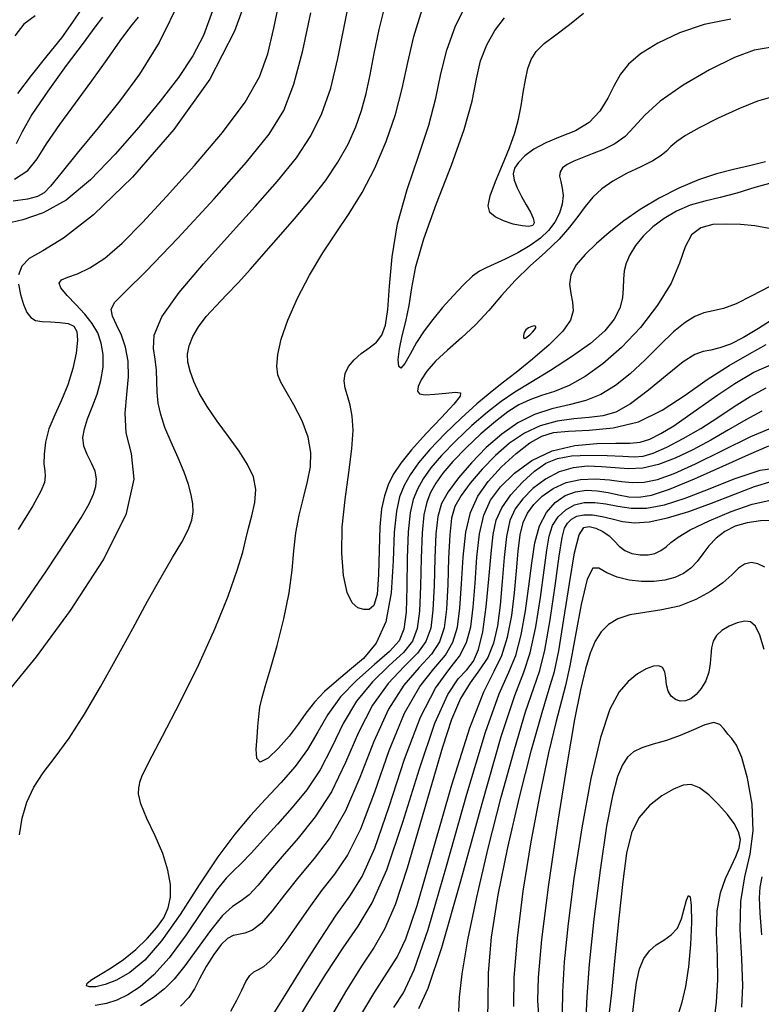
# Model space of a CAD drawing. Extents: x 351568 to 354768, y 1027137 to 1030295.
# Drawn here: x 352440 to 352512, y 1028424 to 1028520 of the extents above; entities that cross this region are included whole.
import ezdxf

# ---------------------------------------------------------------- set-up
doc = ezdxf.new("R2010")
doc.units = 0
doc.header["$LTSCALE"] = 25
doc.header["$MEASUREMENT"] = 0
doc.layers.add('INDEX', color=1, linetype='CONTINUOUS')
doc.layers.add('INTER', color=33, linetype='CONTINUOUS')

msp = doc.modelspace()

# ---------------------------------------------------------------- linework, layer by layer
at = {"layer": 'INDEX', "linetype": 'CONTINUOUS', "flags": 128}
for points in [[(352437.964, 1028459.919), (352440.155, 1028463.015), (352442.489, 1028466.416), (352444.503, 1028469.433), (352445.847, 1028471.545), (352446.624, 1028472.904), (352447.046, 1028473.831), (352447.288, 1028474.604), (352447.355, 1028475.327), (352447.214, 1028476.062), (352446.862, 1028476.855), (352446.439, 1028477.684), (352446.115, 1028478.515), (352446.026, 1028479.329), (352446.163, 1028480.184), (352446.482, 1028481.157), (352446.925, 1028482.3), (352447.393, 1028483.565), (352447.773, 1028484.878), (352447.973, 1028486.172), (352447.982, 1028487.398), (352447.808, 1028488.514), (352447.457, 1028489.496), (352446.926, 1028490.401), (352446.206, 1028491.302), (352445.33, 1028492.244), (352444.482, 1028493.138), (352443.884, 1028493.861), (352443.713, 1028494.334), (352443.959, 1028494.639), (352444.572, 1028494.897), (352445.499, 1028495.235), (352446.703, 1028495.801), (352448.152, 1028496.747), (352449.83, 1028498.201), (352451.8, 1028500.194), (352454.145, 1028502.731), (352456.855, 1028505.753), (352459.552, 1028508.933), (352461.765, 1028511.878), (352463.163, 1028514.331), (352463.968, 1028516.582), (352464.54, 1028519.057), (352465.177, 1028522.054)], [(352512.616, 1028512.297), (352511.485, 1028511.978), (352509.722, 1028511.259), (352507.678, 1028510.319), (352505.816, 1028509.385), (352504.492, 1028508.635), (352503.638, 1028508.053), (352503.078, 1028507.574), (352502.635, 1028507.137), (352502.117, 1028506.692), (352501.332, 1028506.195), (352500.161, 1028505.61), (352498.783, 1028504.947), (352497.454, 1028504.227), (352496.372, 1028503.465), (352495.505, 1028502.651), (352494.764, 1028501.767), (352494.054, 1028500.798), (352493.251, 1028499.739), (352492.229, 1028498.584), (352490.91, 1028497.332), (352489.424, 1028495.994), (352487.955, 1028494.587), (352486.634, 1028493.132), (352485.396, 1028491.68), (352484.122, 1028490.289), (352482.746, 1028489.003), (352481.391, 1028487.828), (352480.226, 1028486.755), (352479.387, 1028485.787), (352478.853, 1028484.953), (352478.566, 1028484.293), (352478.491, 1028483.835), (352478.687, 1028483.571), (352479.238, 1028483.482), (352480.162, 1028483.537), (352481.228, 1028483.653), (352482.143, 1028483.736), (352482.648, 1028483.682), (352482.634, 1028483.345), (352482.028, 1028482.573), (352480.83, 1028481.288), (352479.337, 1028479.717), (352477.918, 1028478.163), (352476.864, 1028476.858), (352476.143, 1028475.758), (352475.644, 1028474.749), (352475.272, 1028473.7), (352475.008, 1028472.415), (352474.849, 1028470.685), (352474.776, 1028468.422), (352474.712, 1028466.051), (352474.56, 1028464.12), (352474.249, 1028463.036), (352473.804, 1028462.644), (352473.27, 1028462.645), (352472.697, 1028462.827), (352472.142, 1028463.312), (352471.661, 1028464.304), (352471.311, 1028465.946), (352471.138, 1028468.12), (352471.184, 1028470.644), (352471.46, 1028473.326), (352471.831, 1028475.935), (352472.132, 1028478.233), (352472.232, 1028480.04), (352472.152, 1028481.42), (352471.95, 1028482.495), (352471.69, 1028483.379), (352471.463, 1028484.146), (352471.365, 1028484.858), (352471.473, 1028485.561), (352471.798, 1028486.248), (352472.329, 1028486.892), (352473.037, 1028487.48), (352473.807, 1028488.04), (352474.507, 1028488.611), (352475.03, 1028489.267), (352475.385, 1028490.23), (352475.608, 1028491.757), (352475.764, 1028494.024), (352476.016, 1028496.876), (352476.553, 1028500.076), (352477.484, 1028503.397), (352478.595, 1028506.648), (352479.59, 1028509.645), (352480.262, 1028512.267), (352480.76, 1028514.634), (352481.326, 1028516.925), (352482.171, 1028519.288), (352483.404, 1028521.728)], [(352447.931, 1028520.134), (352447.188, 1028519.149), (352446.05, 1028517.619), (352444.414, 1028515.432), (352442.611, 1028512.961), (352441.076, 1028510.696), (352440.118, 1028509.017), (352439.546, 1028507.841)], [(352513.084, 1028490.889), (352511.582, 1028489.933), (352510.127, 1028489.043), (352508.864, 1028488.416), (352507.808, 1028488.035), (352506.939, 1028487.825), (352506.201, 1028487.685), (352505.392, 1028487.389), (352504.274, 1028486.682), (352502.702, 1028485.422), (352500.894, 1028483.924), (352499.16, 1028482.614), (352497.724, 1028481.815), (352496.461, 1028481.434), (352495.159, 1028481.271), (352493.661, 1028481.142), (352492.035, 1028480.92), (352490.404, 1028480.491), (352488.868, 1028479.768), (352487.429, 1028478.783), (352486.061, 1028477.592), (352484.763, 1028476.267), (352483.613, 1028474.928), (352482.71, 1028473.708), (352482.122, 1028472.658), (352481.786, 1028471.506), (352481.61, 1028469.902), (352481.507, 1028467.635), (352481.418, 1028465.065), (352481.292, 1028462.691), (352481.065, 1028460.889), (352480.623, 1028459.519), (352479.838, 1028458.316), (352478.639, 1028457.011), (352477.178, 1028455.328), (352475.664, 1028452.987), (352474.254, 1028449.854), (352472.901, 1028446.368), (352471.507, 1028443.115), (352470.006, 1028440.534), (352468.461, 1028438.49), (352466.965, 1028436.702), (352465.599, 1028434.971), (352464.388, 1028433.416), (352463.344, 1028432.233), (352462.471, 1028431.554), (352461.744, 1028431.252), (352461.131, 1028431.132), (352460.592, 1028431.008), (352460.058, 1028430.727), (352459.454, 1028430.146), (352458.738, 1028429.181), (352457.995, 1028428), (352457.344, 1028426.831), (352456.841, 1028425.845), (352456.305, 1028424.994), (352455.492, 1028424.172)], [(352472.684, 1028422.796), (352474.237, 1028425.4), (352475.569, 1028427.457), (352476.525, 1028428.919), (352477.363, 1028430.696), (352478.443, 1028433.94), (352480.008, 1028439.326), (352481.828, 1028445.631), (352483.557, 1028451.158), (352484.92, 1028454.658), (352485.932, 1028456.67), (352486.676, 1028458.181), (352487.228, 1028459.984), (352487.629, 1028462.081), (352487.909, 1028464.278), (352488.104, 1028466.396), (352488.268, 1028468.306), (352488.46, 1028469.894), (352488.739, 1028471.092), (352489.157, 1028472.017), (352489.763, 1028472.831), (352490.598, 1028473.65), (352491.652, 1028474.402), (352492.904, 1028474.968), (352494.313, 1028475.261), (352495.763, 1028475.325), (352497.118, 1028475.24), (352498.287, 1028475.086), (352499.36, 1028474.969), (352500.477, 1028474.995), (352501.774, 1028475.264), (352503.393, 1028475.842), (352505.476, 1028476.789), (352508.07, 1028478.092), (352510.844, 1028479.453), (352513.371, 1028480.506)], [(352513.034, 1028471.288), (352511.768, 1028471.258), (352510.486, 1028471.078), (352509.321, 1028470.73), (352508.308, 1028470.224), (352507.459, 1028469.581), (352506.772, 1028468.83), (352506.184, 1028468.042), (352505.617, 1028467.297), (352505.002, 1028466.661), (352504.297, 1028466.148), (352503.47, 1028465.76), (352502.5, 1028465.497), (352501.409, 1028465.364), (352500.231, 1028465.368), (352499.014, 1028465.511), (352497.852, 1028465.793), (352496.855, 1028466.209), (352496.094, 1028466.66), (352495.494, 1028466.651), (352494.945, 1028465.588), (352494.365, 1028463.14), (352493.787, 1028460.013), (352493.275, 1028457.174), (352492.861, 1028455.284), (352492.453, 1028453.789), (352491.927, 1028451.827), (352491.199, 1028448.746), (352490.346, 1028444.714), (352489.484, 1028440.108), (352488.724, 1028435.318), (352488.146, 1028430.778), (352487.825, 1028426.94), (352487.79, 1028424.131)], [(352499.374, 1028423.542), (352499.553, 1028424.988), (352499.752, 1028426.461), (352500.036, 1028427.775), (352500.453, 1028428.788), (352501, 1028429.537), (352501.656, 1028430.102), (352502.388, 1028430.573), (352503.106, 1028431.076), (352503.706, 1028431.742), (352504.113, 1028432.646), (352504.378, 1028433.621), (352504.578, 1028434.443), (352504.773, 1028434.894), (352504.945, 1028434.788), (352505.052, 1028433.948), (352505.063, 1028432.295), (352504.971, 1028430.162), (352504.779, 1028427.98), (352504.486, 1028426.085), (352504.101, 1028424.43), (352503.63, 1028422.874)]]:
    msp.add_lwpolyline(points, dxfattribs=at)
msp.add_lwpolyline([(352489.85, 1028489.788), (352489.969, 1028489.986), (352489.971, 1028490.121), (352489.84, 1028490.173), (352489.578, 1028490.129), (352489.26, 1028489.996), (352488.984, 1028489.786), (352488.823, 1028489.519), (352488.767, 1028489.252), (352488.784, 1028489.05), (352488.848, 1028488.962), (352488.965, 1028488.987), (352489.143, 1028489.109), (352489.383, 1028489.309), (352489.638, 1028489.55)], close=True, dxfattribs=at)
at = {"layer": 'INTER', "linetype": 'CONTINUOUS', "flags": 128}
for points in [[(352462.358, 1028523.234), (352460.745, 1028518.774), (352458.345, 1028514.11), (352454.85, 1028509.219), (352450.825, 1028504.618), (352447.049, 1028500.957), (352444.148, 1028498.687), (352442.123, 1028497.453), (352440.819, 1028496.698), (352440.086, 1028495.957), (352439.786, 1028495.131)], [(352455.514, 1028521.963), (352453.412, 1028517.681), (352451.517, 1028514.592), (352449.591, 1028512.002), (352447.496, 1028509.389), (352445.474, 1028506.927), (352443.867, 1028504.958), (352442.891, 1028503.728), (352442.276, 1028503.072), (352441.63, 1028502.728), (352440.631, 1028502.475), (352439.259, 1028502.261)], [(352439.859, 1028440.781), (352440.117, 1028442.416), (352440.568, 1028443.961), (352441.249, 1028445.416), (352442.182, 1028446.815), (352443.342, 1028448.332), (352444.688, 1028450.177), (352446.176, 1028452.495), (352447.745, 1028455.164), (352449.329, 1028457.999), (352450.864, 1028460.818), (352452.303, 1028463.466), (352453.602, 1028465.796), (352454.72, 1028467.694), (352455.614, 1028469.197), (352456.245, 1028470.379), (352456.591, 1028471.319), (352456.709, 1028472.124), (352456.674, 1028472.906), (352456.539, 1028473.768), (352456.282, 1028474.771), (352455.859, 1028475.968), (352455.257, 1028477.377), (352454.586, 1028478.876), (352453.988, 1028480.312), (352453.575, 1028481.569), (352453.332, 1028482.687), (352453.218, 1028483.747), (352453.18, 1028484.811), (352453.148, 1028485.878), (352453.04, 1028486.931), (352452.861, 1028487.996), (352452.939, 1028489.28), (352453.687, 1028491.037), (352455.377, 1028493.423), (352457.723, 1028496.212), (352460.302, 1028499.081), (352462.745, 1028501.765), (352464.916, 1028504.229), (352466.732, 1028506.493), (352468.144, 1028508.613), (352469.222, 1028510.787), (352470.066, 1028513.246), (352470.767, 1028516.13), (352471.379, 1028519.203), (352471.945, 1028522.14)], [(352513.009, 1028504.09), (352511.232, 1028503.608), (352509.483, 1028503.054), (352507.859, 1028502.635), (352506.359, 1028502.286), (352504.955, 1028501.882), (352503.63, 1028501.32), (352502.407, 1028500.609), (352501.315, 1028499.783), (352500.385, 1028498.881), (352499.636, 1028497.959), (352499.084, 1028497.077), (352498.737, 1028496.275), (352498.554, 1028495.51), (352498.481, 1028494.718), (352498.457, 1028493.848), (352498.375, 1028492.902), (352498.118, 1028491.893), (352497.575, 1028490.831), (352496.658, 1028489.699), (352495.285, 1028488.475), (352493.441, 1028487.162), (352491.394, 1028485.86), (352489.479, 1028484.697), (352487.937, 1028483.743), (352486.622, 1028482.849), (352485.29, 1028481.814), (352483.775, 1028480.498), (352482.217, 1028479.033), (352480.831, 1028477.613), (352479.781, 1028476.389), (352479.028, 1028475.326), (352478.483, 1028474.344), (352478.07, 1028473.33), (352477.772, 1028472.038), (352477.587, 1028470.185), (352477.501, 1028467.638), (352477.454, 1028464.846), (352477.373, 1028462.408), (352477.172, 1028460.751), (352476.694, 1028459.618), (352475.768, 1028458.586), (352474.311, 1028457.313), (352472.602, 1028455.809), (352471.008, 1028454.169), (352469.795, 1028452.477), (352468.815, 1028450.773), (352467.816, 1028449.084), (352466.605, 1028447.435), (352465.22, 1028445.824), (352463.756, 1028444.245), (352462.28, 1028442.656), (352460.754, 1028440.869), (352459.109, 1028438.662), (352457.312, 1028435.931), (352455.455, 1028433.044), (352453.661, 1028430.489), (352452.032, 1028428.64), (352450.581, 1028427.433), (352449.296, 1028426.691), (352448.179, 1028426.257), (352447.278, 1028426.057), (352446.656, 1028426.038), (352446.367, 1028426.153), (352446.435, 1028426.392), (352446.879, 1028426.755), (352447.69, 1028427.245), (352448.761, 1028427.88), (352449.957, 1028428.685), (352451.153, 1028429.663), (352452.255, 1028430.73), (352453.181, 1028431.783), (352453.862, 1028432.752), (352454.299, 1028433.706), (352454.511, 1028434.75), (352454.507, 1028435.967), (352454.269, 1028437.373), (352453.768, 1028438.964), (352453.025, 1028440.697), (352452.235, 1028442.383), (352451.643, 1028443.793), (352451.419, 1028444.757), (352451.443, 1028445.338), (352451.523, 1028445.657), (352451.55, 1028445.894), (352451.744, 1028446.466), (352452.406, 1028447.849), (352453.731, 1028450.359), (352455.474, 1028453.674), (352457.283, 1028457.312), (352458.858, 1028460.832), (352460.11, 1028463.962), (352461.002, 1028466.472), (352461.532, 1028468.228), (352461.839, 1028469.475), (352462.097, 1028470.557), (352462.426, 1028471.745), (352462.716, 1028473.022), (352462.805, 1028474.299), (352462.564, 1028475.517), (352462.006, 1028476.73), (352461.178, 1028478.024), (352460.146, 1028479.45), (352459.055, 1028480.933), (352458.066, 1028482.364), (352457.308, 1028483.655), (352456.774, 1028484.793), (352456.42, 1028485.782), (352456.215, 1028486.639), (352456.175, 1028487.433), (352456.326, 1028488.243), (352456.687, 1028489.131), (352457.248, 1028490.087), (352457.994, 1028491.082), (352458.906, 1028492.101), (352459.948, 1028493.178), (352461.084, 1028494.36), (352462.287, 1028495.687), (352463.58, 1028497.164), (352464.997, 1028498.792), (352466.545, 1028500.556), (352468.113, 1028502.402), (352469.56, 1028504.261), (352470.773, 1028506.075), (352471.747, 1028507.823), (352472.503, 1028509.489), (352473.07, 1028511.086), (352473.512, 1028512.723), (352473.898, 1028514.535), (352474.298, 1028516.621), (352474.77, 1028518.937), (352475.368, 1028521.405)], [(352458.612, 1028520.731), (352457.712, 1028518.355), (352456.702, 1028516.363), (352455.305, 1028514.267), (352453.53, 1028511.969), (352451.451, 1028509.472), (352449.155, 1028506.836), (352446.76, 1028504.354), (352444.394, 1028502.376), (352442.175, 1028501.147), (352440.201, 1028500.48), (352438.559, 1028500.081)], [(352438.767, 1028454.684), (352441.524, 1028458.077), (352444.83, 1028462.559), (352448.014, 1028467.481), (352450.252, 1028471.955), (352450.986, 1028475.314), (352450.722, 1028477.776), (352450.235, 1028479.783), (352450.123, 1028481.692), (352450.287, 1028483.529), (352450.457, 1028485.235), (352450.414, 1028486.761), (352450.162, 1028488.105), (352449.759, 1028489.273), (352449.283, 1028490.272), (352448.894, 1028491.114), (352448.77, 1028491.811), (352449.107, 1028492.462), (352450.153, 1028493.51), (352452.168, 1028495.487), (352455.239, 1028498.691), (352458.748, 1028502.502), (352461.904, 1028506.065), (352464.104, 1028508.782), (352465.517, 1028511.076), (352466.504, 1028513.623), (352467.36, 1028516.894), (352468.129, 1028520.535)], [(352445.829, 1028520.836), (352445.025, 1028519.63), (352443.941, 1028518.141), (352442.528, 1028516.366), (352441.009, 1028514.484), (352439.673, 1028512.715)], [(352512.265, 1028506.087), (352510.71, 1028505.715), (352509.145, 1028505.344), (352507.512, 1028504.916), (352505.757, 1028504.334), (352503.858, 1028503.533), (352501.925, 1028502.556), (352500.1, 1028501.479), (352498.497, 1028500.366), (352497.1, 1028499.251), (352495.862, 1028498.158), (352494.762, 1028497.108), (352493.889, 1028496.103), (352493.357, 1028495.137), (352493.229, 1028494.209), (352493.358, 1028493.318), (352493.543, 1028492.468), (352493.591, 1028491.64), (352493.326, 1028490.742), (352492.581, 1028489.662), (352491.271, 1028488.343), (352489.648, 1028486.937), (352488.049, 1028485.652), (352486.718, 1028484.622), (352485.523, 1028483.687), (352484.241, 1028482.61), (352482.724, 1028481.234), (352481.129, 1028479.689), (352479.691, 1028478.185), (352478.588, 1028476.879), (352477.787, 1028475.738), (352477.201, 1028474.681), (352476.756, 1028473.588), (352476.437, 1028472.187), (352476.24, 1028470.17), (352476.129, 1028467.38), (352475.929, 1028464.271), (352475.43, 1028461.449), (352474.489, 1028459.373), (352473.241, 1028457.908), (352471.893, 1028456.769), (352470.617, 1028455.715), (352469.472, 1028454.684), (352468.488, 1028453.655), (352467.666, 1028452.607), (352466.895, 1028451.519), (352466.034, 1028450.368), (352465.009, 1028449.191), (352463.995, 1028448.245), (352463.23, 1028447.849), (352462.883, 1028448.211), (352462.845, 1028449.112), (352462.934, 1028450.226), (352463.01, 1028451.286), (352463.084, 1028452.262), (352463.205, 1028453.184), (352463.418, 1028454.117), (352463.754, 1028455.274), (352464.24, 1028456.905), (352464.871, 1028459.154), (352465.523, 1028461.739), (352466.044, 1028464.273), (352466.33, 1028466.456), (352466.488, 1028468.349), (352466.678, 1028470.098), (352467.013, 1028471.818), (352467.432, 1028473.491), (352467.828, 1028475.062), (352468.097, 1028476.506), (352468.147, 1028477.905), (352467.889, 1028479.369), (352467.284, 1028480.953), (352466.501, 1028482.5), (352465.759, 1028483.795), (352465.237, 1028484.708), (352464.945, 1028485.436), (352464.853, 1028486.256), (352464.945, 1028487.397), (352465.27, 1028488.893), (352465.891, 1028490.726), (352466.839, 1028492.851), (352468.021, 1028495.095), (352469.309, 1028497.256), (352470.598, 1028499.204), (352471.868, 1028501.088), (352473.122, 1028503.13), (352474.346, 1028505.488), (352475.458, 1028508.059), (352476.363, 1028510.68), (352477.01, 1028513.223), (352477.539, 1028515.727), (352478.138, 1028518.269), (352478.937, 1028520.869)], [(352508.884, 1028519.924), (352506.317, 1028519.424), (352503.905, 1028518.61), (352501.794, 1028517.606), (352500.122, 1028516.559), (352498.97, 1028515.574), (352498.192, 1028514.592), (352497.583, 1028513.507), (352496.953, 1028512.266), (352496.177, 1028511.005), (352495.149, 1028509.909), (352493.814, 1028509.108), (352492.336, 1028508.506), (352490.932, 1028507.949), (352489.781, 1028507.325), (352488.904, 1028506.663), (352488.285, 1028506.032), (352487.907, 1028505.475), (352487.764, 1028504.931), (352487.853, 1028504.314), (352488.154, 1028503.564), (352488.583, 1028502.741), (352489.044, 1028501.932), (352489.444, 1028501.215), (352489.72, 1028500.624), (352489.816, 1028500.185), (352489.681, 1028499.916), (352489.298, 1028499.814), (352488.656, 1028499.867), (352487.78, 1028500.061), (352486.835, 1028500.365), (352486.021, 1028500.743), (352485.509, 1028501.19), (352485.341, 1028501.824), (352485.528, 1028502.793), (352486.05, 1028504.183), (352486.746, 1028505.818), (352487.425, 1028507.459), (352487.935, 1028508.922), (352488.291, 1028510.245), (352488.546, 1028511.522), (352488.755, 1028512.814), (352488.958, 1028514.057), (352489.192, 1028515.151), (352489.508, 1028516.036), (352490.002, 1028516.799), (352490.781, 1028517.563), (352491.903, 1028518.431), (352493.234, 1028519.416), (352494.59, 1028520.513)], [(352439.381, 1028504.415), (352440.672, 1028505.246), (352441.572, 1028506.371), (352442.502, 1028507.85), (352443.779, 1028509.704), (352445.309, 1028511.8), (352446.896, 1028513.968), (352448.366, 1028516.037), (352449.639, 1028517.845), (352450.66, 1028519.232), (352451.412, 1028520.136)], [(352441.395, 1028520.265), (352440.295, 1028519.466), (352439.431, 1028518.307)], [(352512.72, 1028517.202), (352511.163, 1028516.935), (352509.255, 1028516.217), (352506.835, 1028515.016), (352504.269, 1028513.526), (352502.05, 1028511.995), (352500.534, 1028510.63), (352499.511, 1028509.479), (352498.635, 1028508.547), (352497.632, 1028507.831), (352496.534, 1028507.285), (352495.449, 1028506.854), (352494.472, 1028506.489), (352493.646, 1028506.159), (352493.004, 1028505.838), (352492.569, 1028505.503), (352492.333, 1028505.129), (352492.281, 1028504.692), (352492.381, 1028504.169), (352492.53, 1028503.55), (352492.609, 1028502.824), (352492.521, 1028501.994), (352492.254, 1028501.113), (352491.816, 1028500.245), (352491.211, 1028499.441), (352490.422, 1028498.69), (352489.424, 1028497.97), (352488.23, 1028497.269), (352487, 1028496.64), (352485.928, 1028496.148), (352485.144, 1028495.815), (352484.512, 1028495.492), (352483.83, 1028494.987), (352482.952, 1028494.164), (352481.941, 1028493.106), (352480.916, 1028491.95), (352479.974, 1028490.807), (352479.134, 1028489.681), (352478.397, 1028488.547), (352477.766, 1028487.428), (352477.256, 1028486.518), (352476.887, 1028486.058), (352476.675, 1028486.221), (352476.626, 1028486.906), (352476.743, 1028487.946), (352477.012, 1028489.198), (352477.356, 1028490.612), (352477.681, 1028492.159), (352477.949, 1028493.862), (352478.342, 1028495.928), (352479.096, 1028498.615), (352480.341, 1028502.042), (352481.784, 1028505.774), (352483.025, 1028509.238), (352483.779, 1028511.993), (352484.216, 1028514.136), (352484.616, 1028515.891), (352485.207, 1028517.449), (352485.994, 1028518.841), (352486.926, 1028520.062)], [(352512.612, 1028499.632), (352511.221, 1028499.871), (352509.834, 1028500.011), (352508.468, 1028500.06), (352507.155, 1028499.999), (352505.991, 1028499.703), (352505.084, 1028499.024), (352504.472, 1028497.853), (352503.913, 1028496.251), (352503.094, 1028494.32), (352501.789, 1028492.181), (352500.119, 1028490.026), (352498.291, 1028488.07), (352496.485, 1028486.482), (352494.772, 1028485.271), (352493.197, 1028484.402), (352491.789, 1028483.821), (352490.531, 1028483.406), (352489.394, 1028483.014), (352488.333, 1028482.516), (352487.253, 1028481.833), (352486.043, 1028480.898), (352484.646, 1028479.685), (352483.208, 1028478.333), (352481.93, 1028477.023), (352480.961, 1028475.894), (352480.266, 1028474.913), (352479.763, 1028474.007), (352479.382, 1028473.069), (352479.105, 1028471.856), (352478.928, 1028470.091), (352478.836, 1028467.637), (352478.775, 1028464.919), (352478.68, 1028462.502), (352478.47, 1028460.797), (352478.004, 1028459.585), (352477.124, 1028458.496), (352475.754, 1028457.212), (352474.127, 1028455.649), (352472.56, 1028453.775), (352471.281, 1028451.603), (352470.177, 1028449.306), (352469.047, 1028447.102), (352467.744, 1028445.155), (352466.322, 1028443.429), (352464.89, 1028441.84), (352463.547, 1028440.337), (352462.36, 1028439.012), (352461.388, 1028437.993), (352460.64, 1028437.309), (352459.917, 1028436.601), (352458.972, 1028435.412), (352457.633, 1028433.451), (352456.039, 1028431.089), (352454.405, 1028428.863), (352452.909, 1028427.195), (352451.576, 1028426.051), (352450.39, 1028425.279), (352449.324, 1028424.75), (352448.298, 1028424.409), (352447.215, 1028424.222)], [(352439.784, 1028494.212), (352439.96, 1028493.217), (352440.248, 1028492.261), (352440.595, 1028491.48), (352440.97, 1028490.978), (352441.432, 1028490.71), (352442.061, 1028490.596), (352442.893, 1028490.558), (352443.796, 1028490.519), (352444.591, 1028490.407), (352445.135, 1028490.142), (352445.427, 1028489.633), (352445.495, 1028488.782), (352445.369, 1028487.541), (352445.059, 1028486.041), (352444.574, 1028484.463), (352443.943, 1028482.953), (352443.283, 1028481.528), (352442.731, 1028480.17), (352442.393, 1028478.88), (352442.25, 1028477.727), (352442.247, 1028476.794), (352442.323, 1028476.124), (352442.375, 1028475.58), (352442.293, 1028474.982), (352441.951, 1028474.125), (352441.167, 1028472.71), (352439.745, 1028470.415)], [(352512.612, 1028493.954), (352510.919, 1028493.1), (352509.408, 1028492.324), (352508.18, 1028491.867), (352507.17, 1028491.63), (352506.277, 1028491.427), (352505.398, 1028491.089), (352504.448, 1028490.511), (352503.343, 1028489.605), (352502.032, 1028488.336), (352500.589, 1028486.89), (352499.121, 1028485.508), (352497.703, 1028484.383), (352496.291, 1028483.532), (352494.809, 1028482.925), (352493.205, 1028482.507), (352491.527, 1028482.122), (352489.845, 1028481.589), (352488.221, 1028480.767), (352486.66, 1028479.672), (352485.157, 1028478.36), (352483.728, 1028476.901), (352482.462, 1028475.427), (352481.468, 1028474.083), (352480.82, 1028472.931), (352480.454, 1028471.69), (352480.269, 1028469.997), (352480.171, 1028467.637), (352480.096, 1028464.992), (352479.986, 1028462.597), (352479.767, 1028460.843), (352479.313, 1028459.553), (352478.481, 1028458.406), (352477.196, 1028457.112), (352475.652, 1028455.488), (352474.112, 1028453.381), (352472.762, 1028450.723), (352471.496, 1028447.795), (352470.133, 1028444.965), (352468.556, 1028442.525), (352466.897, 1028440.464), (352465.353, 1028438.696), (352464.076, 1028437.159), (352463.036, 1028435.895), (352462.16, 1028434.973), (352461.367, 1028434.386), (352460.545, 1028433.837), (352459.578, 1028432.955), (352458.396, 1028431.498), (352457.119, 1028429.737), (352455.914, 1028428.07), (352454.892, 1028426.799), (352453.938, 1028425.84), (352452.883, 1028425.013), (352451.597, 1028424.184)], [(352460.37, 1028423.666), (352460.956, 1028424.74), (352461.436, 1028425.727), (352461.842, 1028426.554), (352462.223, 1028427.155), (352462.623, 1028427.504), (352463.066, 1028427.735), (352463.57, 1028428.023), (352464.157, 1028428.522), (352464.866, 1028429.313), (352465.738, 1028430.458), (352466.794, 1028431.973), (352467.979, 1028433.687), (352469.218, 1028435.383), (352470.454, 1028436.961), (352471.7, 1028438.794), (352472.986, 1028441.374), (352474.336, 1028444.974), (352475.749, 1028448.989), (352477.215, 1028452.593), (352478.703, 1028455.168), (352480.081, 1028456.911), (352481.194, 1028458.227), (352481.932, 1028459.487), (352482.363, 1028460.936), (352482.598, 1028462.786), (352482.747, 1028465.15), (352482.908, 1028467.734), (352483.175, 1028470.143), (352483.633, 1028472.082), (352484.338, 1028473.658), (352485.336, 1028475.076), (352486.632, 1028476.484), (352488.057, 1028477.784), (352489.4, 1028478.819), (352490.537, 1028479.475), (352491.685, 1028479.821), (352493.15, 1028479.969), (352495.142, 1028480.051), (352497.489, 1028480.278), (352499.927, 1028480.879), (352502.244, 1028482.002), (352504.448, 1028483.458), (352506.604, 1028484.977), (352508.733, 1028486.329), (352510.698, 1028487.466), (352512.323, 1028488.381)], [(352464.313, 1028423.112), (352465.781, 1028425.42), (352467.407, 1028428.037), (352469.063, 1028430.674), (352470.597, 1028432.99), (352471.91, 1028434.828), (352473.105, 1028436.752), (352474.342, 1028439.507), (352475.735, 1028443.543), (352477.24, 1028448.119), (352478.767, 1028452.199), (352480.228, 1028455.007), (352481.523, 1028456.81), (352482.551, 1028458.137), (352483.241, 1028459.454), (352483.66, 1028460.981), (352483.904, 1028462.88), (352484.068, 1028465.222), (352484.236, 1028467.722), (352484.491, 1028470.011), (352484.912, 1028471.816), (352485.575, 1028473.261), (352486.552, 1028474.567), (352487.896, 1028475.89), (352489.582, 1028477.11), (352491.561, 1028478.043), (352493.75, 1028478.558), (352495.905, 1028478.753), (352497.746, 1028478.785), (352499.083, 1028478.799), (352500.089, 1028478.901), (352501.028, 1028479.189), (352502.114, 1028479.731), (352503.352, 1028480.492), (352504.699, 1028481.408), (352506.122, 1028482.422), (352507.643, 1028483.495), (352509.294, 1028484.594), (352511.128, 1028485.673), (352513.274, 1028486.622)], [(352466.311, 1028421.863), (352467.852, 1028424.47), (352469.578, 1028427.259), (352471.26, 1028429.814), (352472.738, 1028431.923), (352474.103, 1028434.185), (352475.514, 1028437.4), (352477.075, 1028442.033), (352478.68, 1028447.185), (352480.173, 1028451.62), (352481.427, 1028454.418), (352482.444, 1028455.924), (352483.26, 1028456.8), (352483.907, 1028457.644), (352484.419, 1028458.787), (352484.825, 1028460.496), (352485.155, 1028462.904), (352485.42, 1028465.612), (352485.633, 1028468.085), (352485.826, 1028469.931), (352486.123, 1028471.309), (352486.669, 1028472.519), (352487.558, 1028473.785), (352488.669, 1028475.026), (352489.83, 1028476.086), (352490.925, 1028476.844), (352492.069, 1028477.319), (352493.436, 1028477.564), (352495.116, 1028477.637), (352496.879, 1028477.602), (352498.409, 1028477.524), (352499.501, 1028477.475), (352500.374, 1028477.548), (352501.354, 1028477.838), (352502.684, 1028478.416), (352504.279, 1028479.232), (352505.97, 1028480.21), (352507.62, 1028481.273), (352509.21, 1028482.34), (352510.751, 1028483.333), (352512.327, 1028484.177)], [(352511.903, 1028481.906), (352510.342, 1028481.063), (352508.679, 1028480.095), (352506.947, 1028479.091), (352505.204, 1028478.143), (352503.504, 1028477.34), (352501.88, 1028476.737), (352500.365, 1028476.384), (352498.973, 1028476.3), (352497.654, 1028476.385), (352496.34, 1028476.509), (352494.982, 1028476.55), (352493.597, 1028476.414), (352492.219, 1028476.017), (352490.892, 1028475.312), (352489.689, 1028474.397), (352488.693, 1028473.409), (352487.962, 1028472.424), (352487.46, 1028471.278), (352487.123, 1028469.747), (352486.893, 1028467.698), (352486.71, 1028465.364), (352486.517, 1028463.069), (352486.258, 1028461.075), (352485.872, 1028459.399), (352485.303, 1028457.998), (352484.518, 1028456.791), (352483.603, 1028455.554), (352482.668, 1028454.029), (352481.792, 1028451.984), (352480.905, 1028449.296), (352479.904, 1028445.87), (352478.729, 1028441.751), (352477.481, 1028437.547), (352476.306, 1028434.009), (352475.29, 1028431.631), (352474.279, 1028429.904), (352473.059, 1028428.06), (352471.501, 1028425.543), (352469.8, 1028422.616)], [(352476.204, 1028424.025), (352477.137, 1028425.457), (352478.168, 1028427.677), (352479.518, 1028431.615), (352481.313, 1028437.748), (352483.29, 1028444.725), (352485.087, 1028450.742), (352486.428, 1028454.482), (352487.365, 1028456.587), (352488.037, 1028458.189), (352488.561, 1028460.183), (352488.976, 1028462.523), (352489.302, 1028464.928), (352489.573, 1028467.156), (352489.881, 1028469.12), (352490.331, 1028470.772), (352491, 1028472.078), (352491.849, 1028473.049), (352492.812, 1028473.709), (352493.83, 1028474.088), (352494.876, 1028474.229), (352495.93, 1028474.184), (352496.975, 1028474.006), (352497.997, 1028473.779), (352498.981, 1028473.593), (352499.966, 1028473.541), (352501.189, 1028473.742), (352502.937, 1028474.319), (352505.366, 1028475.328), (352508.101, 1028476.55), (352510.637, 1028477.697), (352512.588, 1028478.528)], [(352478.604, 1028423.953), (352479.524, 1028425.92), (352480.841, 1028429.859), (352482.693, 1028436.338), (352484.762, 1028443.84), (352486.618, 1028450.326), (352487.937, 1028454.316), (352488.809, 1028456.584), (352489.434, 1028458.463), (352489.969, 1028460.967), (352490.427, 1028463.83), (352490.779, 1028466.462), (352491.024, 1028468.414), (352491.257, 1028469.782), (352491.6, 1028470.799), (352492.145, 1028471.652), (352492.87, 1028472.339), (352493.726, 1028472.809), (352494.671, 1028473.031), (352495.689, 1028473.042), (352496.775, 1028472.897), (352497.935, 1028472.667), (352499.223, 1028472.485), (352500.711, 1028472.5), (352502.454, 1028472.827), (352504.46, 1028473.449), (352506.722, 1028474.316), (352509.203, 1028475.326), (352511.732, 1028476.174), (352514.108, 1028476.503)], [(352482.487, 1028423.645), (352482.564, 1028425.023), (352482.807, 1028427.289), (352483.374, 1028430.597), (352484.243, 1028434.753), (352485.351, 1028439.481), (352486.617, 1028444.442), (352487.885, 1028449.067), (352488.98, 1028452.726), (352489.779, 1028455.053), (352490.361, 1028456.732), (352490.853, 1028458.712), (352491.354, 1028461.64), (352491.835, 1028464.966), (352492.235, 1028467.844), (352492.521, 1028469.637), (352492.756, 1028470.559), (352493.032, 1028471.033), (352493.426, 1028471.406), (352493.96, 1028471.699), (352494.639, 1028471.853), (352495.464, 1028471.829), (352496.393, 1028471.671), (352497.375, 1028471.439), (352498.391, 1028471.205), (352499.545, 1028471.074), (352500.971, 1028471.16), (352502.76, 1028471.544), (352504.817, 1028472.175), (352507.004, 1028472.968), (352509.18, 1028473.824), (352511.196, 1028474.59), (352512.9, 1028475.098)], [(352485.293, 1028421.931), (352485.353, 1028424.548), (352485.366, 1028427.389), (352485.679, 1028430.866), (352486.324, 1028434.965), (352487.251, 1028439.56), (352488.388, 1028444.438), (352489.562, 1028449.026), (352490.573, 1028452.662), (352491.279, 1028454.959), (352491.775, 1028456.628), (352492.209, 1028458.656), (352492.7, 1028461.71), (352493.226, 1028465.182), (352493.731, 1028468.144), (352494.183, 1028469.89), (352494.633, 1028470.608), (352495.154, 1028470.711), (352495.791, 1028470.547), (352496.472, 1028470.226), (352497.096, 1028469.792), (352497.599, 1028469.299), (352498.061, 1028468.808), (352498.6, 1028468.39), (352499.297, 1028468.101), (352500.084, 1028467.956), (352500.857, 1028467.958), (352501.531, 1028468.104), (352502.106, 1028468.369), (352502.603, 1028468.721), (352503.083, 1028469.144), (352503.779, 1028469.679), (352504.961, 1028470.381), (352506.786, 1028471.264), (352508.936, 1028472.166), (352510.976, 1028472.88), (352512.58, 1028473.238)], [(352512.205, 1028466.758), (352511.509, 1028467.101), (352510.848, 1028467.215), (352510.231, 1028467.069), (352509.645, 1028466.651), (352508.982, 1028466.018), (352508.11, 1028465.242), (352506.933, 1028464.403), (352505.496, 1028463.613), (352503.885, 1028462.993), (352502.19, 1028462.617), (352500.542, 1028462.379), (352499.082, 1028462.129), (352497.916, 1028461.742), (352497.014, 1028461.191), (352496.31, 1028460.476), (352495.742, 1028459.58), (352495.255, 1028458.422), (352494.795, 1028456.904), (352494.307, 1028454.875), (352493.729, 1028451.968), (352493, 1028447.762), (352492.102, 1028442.114), (352491.202, 1028435.986), (352490.514, 1028430.619), (352490.188, 1028426.951), (352490.142, 1028424.707), (352490.231, 1028423.309)], [(352512.138, 1028458.786), (352511.701, 1028460.173), (352511.274, 1028461.035), (352510.809, 1028461.446), (352510.234, 1028461.519), (352509.508, 1028461.359), (352508.729, 1028461.035), (352508.03, 1028460.608), (352507.515, 1028460.125), (352507.184, 1028459.577), (352507.008, 1028458.941), (352506.945, 1028458.205), (352506.899, 1028457.399), (352506.763, 1028456.563), (352506.457, 1028455.742), (352506.018, 1028454.998), (352505.512, 1028454.397), (352504.995, 1028453.991), (352504.483, 1028453.782), (352503.983, 1028453.759), (352503.508, 1028453.911), (352503.1, 1028454.234), (352502.809, 1028454.726), (352502.658, 1028455.361), (352502.578, 1028456.035), (352502.475, 1028456.62), (352502.266, 1028457.011), (352501.91, 1028457.185), (352501.382, 1028457.144), (352500.67, 1028456.885), (352499.83, 1028456.401), (352498.935, 1028455.683), (352498.042, 1028454.656), (352497.149, 1028452.98), (352496.237, 1028450.25), (352495.306, 1028446.242), (352494.421, 1028441.454), (352493.664, 1028436.569), (352493.102, 1028432.172), (352492.735, 1028428.467), (352492.549, 1028425.56), (352492.512, 1028423.503)], [(352509.956, 1028424.057), (352510.051, 1028426.151), (352509.943, 1028428.745), (352509.803, 1028431.596), (352509.861, 1028434.337), (352510.253, 1028436.711), (352510.759, 1028438.899), (352511.068, 1028441.193), (352510.954, 1028443.761), (352510.524, 1028446.279), (352509.966, 1028448.297), (352509.44, 1028449.505), (352508.979, 1028450.136), (352508.586, 1028450.561), (352508.242, 1028451.053), (352507.839, 1028451.497), (352507.247, 1028451.682), (352506.371, 1028451.465), (352505.255, 1028450.978), (352503.981, 1028450.423), (352502.637, 1028449.959), (352501.349, 1028449.577), (352500.253, 1028449.221), (352499.441, 1028448.832), (352498.849, 1028448.315), (352498.366, 1028447.567), (352497.898, 1028446.437), (352497.398, 1028444.584), (352496.834, 1028441.616), (352496.199, 1028437.371), (352495.592, 1028432.593), (352495.136, 1028428.256), (352494.912, 1028425.109), (352494.81, 1028423.013)], [(352507.199, 1028422.202), (352507.491, 1028424.553), (352507.625, 1028426.71), (352507.588, 1028428.997), (352507.514, 1028431.302), (352507.574, 1028433.409), (352507.889, 1028435.147), (352508.381, 1028436.551), (352508.921, 1028437.703), (352509.392, 1028438.681), (352509.713, 1028439.539), (352509.816, 1028440.324), (352509.648, 1028441.085), (352509.22, 1028441.876), (352508.558, 1028442.752), (352507.704, 1028443.727), (352506.762, 1028444.656), (352505.851, 1028445.351), (352505.047, 1028445.667), (352504.253, 1028445.61), (352503.331, 1028445.23), (352502.199, 1028444.569), (352501.011, 1028443.641), (352499.979, 1028442.455), (352499.259, 1028440.977), (352498.776, 1028439), (352498.399, 1028436.275), (352498.023, 1028432.714), (352497.651, 1028428.871), (352497.313, 1028425.463), (352497.009, 1028423.024)], [(352511.883, 1028431.072), (352511.744, 1028433.201), (352511.675, 1028434.663), (352511.722, 1028435.705), (352511.923, 1028436.711)]]:
    msp.add_lwpolyline(points, dxfattribs=at)

doc.saveas('drawing.dxf')
